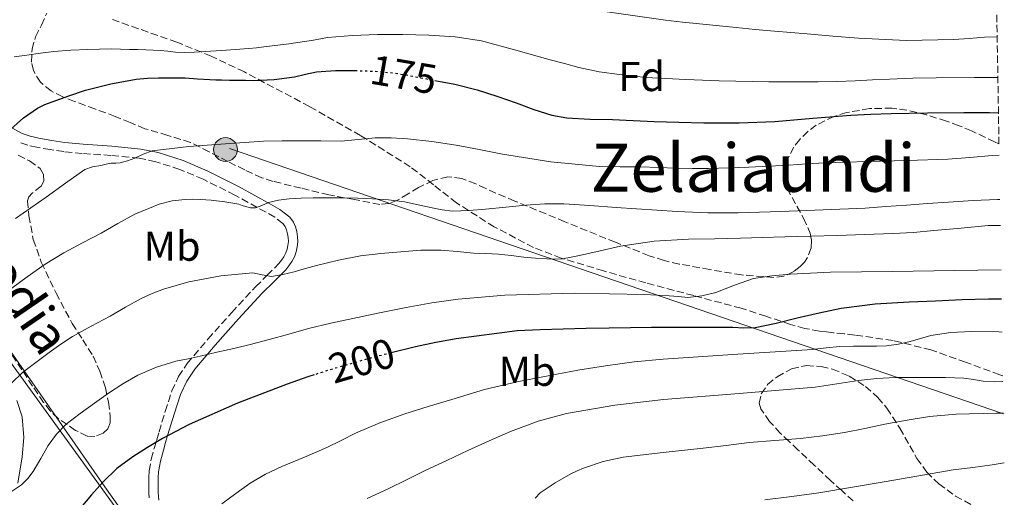
# Model space of a CAD drawing. Units: metres. Extents: x 610114 to 613545, y 4775591 to 4777959.
# Drawn here: x 613295 to 613530, y 4776281 to 4776395 of the extents above; entities that cross this region are included whole.
import ezdxf
from ezdxf.enums import TextEntityAlignment as Align

# ---------------------------------------------------------------- set-up
doc = ezdxf.new("R2010")
doc.units = ezdxf.units.M
doc.header["$MEASUREMENT"] = 0
doc.linetypes.add('DGN Style 3', pattern=[2.435890702152634, 1.739921930109024, -0.6959687720436097])
doc.linetypes.add('DGN Style 5', pattern=[1.217945351076317, 0.5219765790327072, -0.6959687720436097])
for name, color, linetype, lineweight in [('Camino', 7, 'DGN Style 3', 0), ('Cota de curva de nivel directora', 7, 'Continuous', 0), ('Curva de nivel directora', 30, 'Continuous', 30), ('Curva de nivel directora no vista', 30, 'DGN Style 5', 30), ('Curva de nivel intermedia', 30, 'Continuous', 0), ('Etiqueta de uso rústico', 92, 'Continuous', 0), ('Etiqueta de zona arbolada', 92, 'Continuous', 0), ('Línea telefónica', 7, 'Continuous', 0), ('Margen derecho', 7, 'Continuous', 0), ('Poste tendido eléctrico', 7, 'Continuous', 0), ('Senda', 7, 'DGN Style 3', 0), ('Texto de Canal-acequia (área)', 4, 'Continuous', 0), ('Texto de Área (paraje) menor', 7, 'Continuous', 0), ('Transformador', 7, 'Continuous', 0), ('Tubería', 7, 'Continuous', 0), ('Zona arbolada', 92, 'DGN Style 3', 0)]:
    doc.layers.add(name, color=color, linetype=linetype, lineweight=lineweight)
doc.styles.add('Style-Arial', font='arial.ttf')

# ---------------------------------------------------------------- blocks, each defined once
blk = doc.blocks.new('5PELE')
at = {"layer": 'Transformador', "linetype": 'Continuous', "lineweight": 0}
h = blk.add_hatch(color=9, dxfattribs=at)
edge = h.paths.add_edge_path()
edge.add_arc((-2.000000476837158e-05, 0), 0.2850000000000001, 0, 360)
at = {"layer": 'Transformador', "color": 252, "linetype": 'Continuous', "lineweight": 0}
blk.add_circle((-2.000000476837158e-05, 0), 0.2850000000000001, dxfattribs=at)

msp = doc.modelspace()

# ---------------------------------------------------------------- linework, layer by layer
at = {"layer": 'Camino', "color": 7, "linetype": 'DGN Style 3', "lineweight": 0}
msp.add_polyline3d([(613325.5699999991, 4776280.480000001, 202.5200000000041), (613325.4899999986, 4776281.619999999, 202.2899999999936), (613325.4899999986, 4776282.710000004, 202.0700000000069), (613325.4899999986, 4776283.790000002, 201.8300000000019), (613325.5199999998, 4776285.350000001, 201.5000000000001), (613325.6099999994, 4776286.900000001, 201.1999999999972), (613326.0799999987, 4776289.730000001, 200.679999999993), (613326.8200000008, 4776292.5, 200.1999999999972), (613327.3799999995, 4776294.369999999, 199.8500000000059), (613327.9400000006, 4776296.24, 199.4299999999931), (613329.4200000003, 4776301.140000002, 198.3099999999978), (613331.0100000016, 4776306.03, 197.1199999999955), (613332.600000001, 4776309.460000001, 196.1999999999971), (613334.6999999997, 4776312.600000001, 195.3500000000059), (613339.6499999984, 4776318.450000001, 194.0099999999948), (613345.329999998, 4776324.800000001, 192.5899999999965), (613351.03, 4776330.95, 190.9400000000024), (613353.8099999983, 4776333.720000002, 189.9600000000065), (613356.6000000001, 4776336.510000001, 189.1900000000024), (613357.2399999971, 4776337.310000001, 189.0299999999989), (613357.8099999992, 4776338.160000001, 188.8399999999966), (613358.2899999976, 4776339.060000001, 188.6199999999953), (613358.6200000006, 4776339.949999999, 188.3899999999994), (613358.7999999995, 4776340.87, 188.1499999999942), (613358.8900000011, 4776341.810000001, 187.8899999999993), (613358.870000001, 4776342.74, 187.6199999999954), (613358.719999999, 4776343.67, 187.3500000000059), (613358.4499999986, 4776344.560000002, 187.0899999999966), (613358.129999999, 4776345.350000001, 186.8500000000058), (613357.6000000014, 4776346.08, 186.6199999999954), (613355.6299999978, 4776347.600000001, 186.0800000000017), (613353.5399999978, 4776348.790000001, 185.5599999999976), (613346.1099999981, 4776352.900000001, 184.2700000000042), (613338.5300000008, 4776356.690000001, 183.1000000000059), (613332.9099999993, 4776359.060000001, 182.070000000007), (613327.1299999993, 4776360.900000001, 181.070000000007), (613323.1999999997, 4776361.710000001, 180.1900000000024), (613316.4299999994, 4776362.41, 179.5), (613309.5599999984, 4776362.850000001, 178.9299999999931), (613305.1399999994, 4776363.300000002, 178.2700000000041), (613301.9200000009, 4776363.78, 177.6699999999984), (613298.7100000011, 4776364.340000002, 177.0099999999948), (613296.5000000005, 4776364.84, 176.5099999999947), (613294.3099999977, 4776365.57, 176)], dxfattribs=at)
at = {"layer": 'Curva de nivel directora', "color": 30, "linetype": 'Continuous', "lineweight": 30, "flags": 128}
for points, elevation in [([(613292.4500000003, 4776368.690000001), (613295.479999999, 4776371.42), (613298.8399999985, 4776373.730000001), (613300.5799999997, 4776374.550000002), (613302.3700000001, 4776375.230000001), (613306.3499999987, 4776376.670000001), (613310.3699999999, 4776377.990000002), (613316.3800000001, 4776379.560000001), (613322.48, 4776380.609999999), (613325.1399999999, 4776380.859999999), (613327.7999999997, 4776380.960000002), (613330.9800000006, 4776381), (613334.1599999989, 4776380.930000001), (613337.1399999983, 4776380.760000001), (613340.1200000001, 4776380.590000001), (613341.4999999992, 4776380.52), (613342.8800000005, 4776380.470000001), (613344.7600000004, 4776380.439999999), (613346.629999999, 4776380.420000001), (613348.5999999981, 4776380.390000002), (613350.5599999984, 4776380.350000001), (613355.449999999, 4776380.590000001), (613360.3199999994, 4776381.190000001), (613362.9799999993, 4776381.810000001), (613365.6399999991, 4776382.400000001), (613370.1399999985, 4776382.699999999), (613374.6400000001, 4776382.710000002), (613374.8199999991, 4776382.699999999)], 175), ([(613393.9099999998, 4776380.340000001), (613398.6999999997, 4776379.42), (613404.0799999997, 4776378.11), (613408.7600000004, 4776376.59), (613413.4000000005, 4776374.990000002), (613417.6399999984, 4776373.410000003), (613421.9700000002, 4776372.000000001), (613425.5599999998, 4776371.380000002), (613431.0000000002, 4776371.100000001), (613436.4499999997, 4776370.990000002), (613441.4400000008, 4776370.760000001), (613446.4199999986, 4776370.550000001), (613452.3499999985, 4776370.340000001), (613458.2800000008, 4776370.190000001), (613466.7999999989, 4776370.2), (613475.3300000007, 4776370.510000001), (613484.400000001, 4776371.300000002), (613493.4600000002, 4776372.07), (613498.3099999983, 4776372.28), (613503.1599999988, 4776372.420000002), (613511.8400000001, 4776372.550000001), (613520.5199999993, 4776372.630000002), (613526.6799999995, 4776372.630000002), (613528.8299999996, 4776372.62)], 175), ([(613529.5699999996, 4776328.010000001), (613526.4800000006, 4776327.980000001), (613520.1300000004, 4776327.810000001), (613513.8000000003, 4776327.560000001), (613507.4799999993, 4776327.250000001), (613499.2899999997, 4776326.800000002), (613491.1699999992, 4776325.76), (613485.9199999986, 4776324.630000001), (613480.6900000006, 4776323.439999999), (613475.6700000004, 4776322.15), (613470.5799999987, 4776321.11), (613467.9099999998, 4776321.060000001), (613465.239999999, 4776321.190000001), (613459.4000000005, 4776321.2), (613453.5699999989, 4776321.220000003), (613449.6799999997, 4776321.230000001), (613445.7799999993, 4776321.220000003), (613440.739999999, 4776321.150000001), (613435.6999999987, 4776321.060000001), (613430.1699999988, 4776320.95), (613424.639999999, 4776320.830000001), (613419.1499999993, 4776320.67), (613413.6699999988, 4776320.390000001), (613399.0599999996, 4776318.470000001), (613394.1899999991, 4776317.61), (613389.35, 4776316.609999999), (613383.5199999984, 4776315.150000001)], 200), ([(613365.0699999991, 4776309.890000002), (613363.5699999994, 4776309.410000003), (613358.5800000004, 4776307.670000001), (613346.7400000007, 4776303.12), (613335.1199999999, 4776298.000000001), (613331.9299999981, 4776296.369999999), (613328.7899999999, 4776294.630000001), (613325.169999999, 4776292.529999999), (613321.6399999995, 4776290.29), (613317.8699999988, 4776287.460000002), (613314.4699999992, 4776284.190000001), (613311.8099999992, 4776281.199999999), (613309.25, 4776278.130000001), (613307.2999999986, 4776275.720000001), (613305.4399999991, 4776273.340000001), (613305.400000001, 4776273.28), (613303.8299999996, 4776271.17), (613302.2800000008, 4776269.04), (613298.6799999998, 4776264.25), (613295.0099999997, 4776259.510000002), (613293.0699999996, 4776257.41)], 200)]:
    msp.add_lwpolyline(points, dxfattribs=dict(at, elevation=elevation))
at = {"layer": 'Curva de nivel directora no vista', "color": 30, "linetype": 'DGN Style 5', "lineweight": 30, "flags": 128}
for points, elevation in [([(613374.8199999991, 4776382.699999999), (613379.4599999993, 4776382.570000002), (613384.2600000004, 4776382.130000001), (613388.7699999987, 4776381.350000001), (613393.2500000002, 4776380.470000001), (613393.9099999998, 4776380.340000001)], 175), ([(613383.5199999984, 4776315.150000001), (613378.9299999995, 4776314.000000001), (613368.6099999996, 4776311.03), (613365.0699999991, 4776309.890000002)], 200)]:
    msp.add_lwpolyline(points, dxfattribs=dict(at, elevation=elevation))
at = {"layer": 'Curva de nivel intermedia', "color": 30, "linetype": 'Continuous', "lineweight": 0, "flags": 128}
for points, elevation in [([(613431.8300000017, 4776397.199999998), (613449.1100000021, 4776394.74)], 165), ([(613449.1100000021, 4776394.74), (613453.2000000001, 4776394.289999999), (613457.2999999993, 4776393.859999999), (613466.0200000011, 4776392.980000001), (613470.620000001, 4776392.569999999), (613475.2200000011, 4776392.16), (613479.1500000006, 4776391.82), (613483.0800000001, 4776391.470000001), (613489.190000001, 4776390.940000001), (613495.2999999997, 4776390.42), (613506.7100000003, 4776389.869999999), (613518.1299999999, 4776390.109999998), (613521.8, 4776390.380000001), (613525.4600000012, 4776390.66), (613528.5300000003, 4776390.800000002)], 165), ([(613293.2500000005, 4776385.970000002), (613296.3100000005, 4776386.420000001), (613299.5400000003, 4776386.890000001), (613302.7900000003, 4776387.300000001), (613306.8300000015, 4776387.58), (613310.8800000016, 4776387.71), (613313.6800000002, 4776387.829999999), (613316.4699999996, 4776387.869999999), (613318.6800000002, 4776387.829999999), (613320.900000002, 4776387.779999999), (613322.850000001, 4776387.739999999), (613324.8, 4776387.699999999), (613326.5300000003, 4776387.619999998), (613328.24, 4776387.489999999), (613330.0500000005, 4776387.310000001), (613331.860000001, 4776387.140000001), (613334.1000000007, 4776387.06), (613336.3400000003, 4776387.109999998), (613342.9000000006, 4776387.489999999), (613349.4600000009, 4776387.999999999), (613351.2500000013, 4776388.170000001), (613353.0400000017, 4776388.350000001), (613359.0000000006, 4776389.119999998), (613364.9300000005, 4776389.99), (613366.5900000012, 4776390.300000001), (613368.240000001, 4776390.59), (613374.2100000011, 4776391.119999999), (613380.1800000012, 4776391.3), (613386.3200000012, 4776391.310000001), (613392.4700000002, 4776391.140000002), (613398.8300000015, 4776390.800000002), (613405.1100000001, 4776389.789999999), (613413.3600000002, 4776387.58), (613421.5700000002, 4776385.31), (613424.99, 4776384.359999999), (613428.4200000009, 4776383.41), (613433.24, 4776382.429999999), (613438.1200000015, 4776381.779999998), (613442.0700000012, 4776381.289999999), (613446.0400000007, 4776380.929999999), (613454.0300000015, 4776380.529999998), (613462.0200000001, 4776380.27), (613473.850000001, 4776380.019999999), (613485.6799999995, 4776379.970000001), (613490.1200000008, 4776380.059999999), (613494.550000001, 4776380.229999999), (613498.6700000004, 4776380.449999998), (613502.7899999998, 4776380.67), (613508.3600000021, 4776380.890000001), (613513.9400000012, 4776380.989999999), (613523.0800000008, 4776381.009999999), (613528.6900000012, 4776381.019999998)], 170.0000000000003), ([(613293.6200000015, 4776347.279999998), (613297.2699999994, 4776349.859999999), (613300.9200000018, 4776352.430000001), (613305.5500000007, 4776355.720000001), (613310.2000000001, 4776358.99), (613312.0400000017, 4776359.679999999), (613314.0399999999, 4776360.019999999), (613315.2600000004, 4776360.28), (613316.4800000008, 4776360.51), (613317.5600000004, 4776360.56), (613318.6399999999, 4776360.630000001), (613320.4000000014, 4776361.109999999), (613322.1200000001, 4776361.710000001), (613324.1600000008, 4776362.71), (613326.2599999997, 4776363.489999999), (613335.0300000005, 4776364.509999999), (613343.8300000004, 4776365.15), (613348.3900000004, 4776365.499999999), (613352.9600000011, 4776365.779999998), (613357.3800000001, 4776365.880000002), (613361.8000000013, 4776365.91), (613366.6600000006, 4776365.859999999), (613371.5199999999, 4776365.83), (613375.5800000012, 4776366.17), (613379.6400000004, 4776366.579999999), (613383.5300000017, 4776366.61), (613387.4299999999, 4776366.390000001), (613393.2400000015, 4776365.73), (613399.0300000005, 4776364.869999999), (613404.5600000003, 4776363.800000001), (613410.1000000013, 4776362.720000001), (613421.7000000019, 4776360.869999998), (613433.3600000006, 4776359.730000001), (613438.2900000014, 4776359.679999999), (613443.22, 4776359.67), (613447.4600000002, 4776359.489999998), (613451.7000000003, 4776359.33), (613455.5800000007, 4776359.24), (613459.4600000009, 4776359.25), (613469.0699999998, 4776359.59), (613478.6800000012, 4776360.079999999), (613482.9800000016, 4776360.369999999), (613487.2799999999, 4776360.609999998), (613492.3600000005, 4776360.77), (613497.440000001, 4776360.929999998), (613507.0700000002, 4776361.220000001), (613516.6900000004, 4776361.519999999), (613522.0000000012, 4776361.919999998), (613527.3000000007, 4776362.350000001), (613529.0000000017, 4776362.42)], 180.0000000000002), ([(613529.1700000018, 4776351.889999999), (613528.6100000006, 4776351.869999999), (613522.740000001, 4776351.609999999), (613516.8700000015, 4776351.25), (613511.8400000001, 4776350.890000001), (613506.820000002, 4776350.529999998), (613501.86, 4776350.159999999), (613496.9000000001, 4776349.810000001), (613486.8399999996, 4776349.350000001), (613476.77, 4776349.01), (613471.6700000016, 4776348.809999999), (613466.5599999998, 4776348.63), (613459.2500000007, 4776348.63), (613451.9400000017, 4776348.970000001), (613437.3200000013, 4776349.949999999), (613431.0499999995, 4776350.409999999), (613424.790000001, 4776350.82), (613420.2600000004, 4776350.789999999), (613415.7300000017, 4776350.499999999), (613410.9100000005, 4776350.039999999), (613406.1000000003, 4776349.569999999), (613402.1399999997, 4776349.210000002), (613398.1800000012, 4776349.09), (613395.7200000002, 4776349.399999999), (613393.2700000005, 4776349.890000001), (613389.9900000015, 4776350.600000001), (613386.6900000002, 4776351.27), (613382.85, 4776351.76), (613379.000000001, 4776352.03), (613375.5200000008, 4776352.180000001), (613372.0499999997, 4776352.26), (613368.440000002, 4776352.279999998), (613364.8400000011, 4776352.26), (613361.9500000011, 4776352.17), (613359.060000001, 4776351.999999999), (613356.5599999998, 4776351.659999999), (613354.1000000011, 4776351.119999998), (613352.5499999999, 4776350.449999999), (613351.0099999999, 4776349.84), (613349.8000000007, 4776349.869999998), (613348.6000000003, 4776350.15), (613347.8000000002, 4776350.449999999), (613347, 4776350.720000001), (613343.7200000009, 4776351.300000002), (613340.4199999997, 4776351.699999999), (613339.1700000003, 4776351.8), (613337.9200000007, 4776351.869999999), (613336.0400000009, 4776351.939999999), (613334.1500000021, 4776351.889999999), (613331.0400000007, 4776351.5), (613327.9699999996, 4776350.77), (613322.1300000013, 4776348.349999999), (613318.0900000001, 4776346.08), (613314.0700000012, 4776343.810000001), (613309.6100000021, 4776341.48), (613305.1700000007, 4776339.109999998), (613300.6800000003, 4776336.380000002), (613296.3700000008, 4776333.359999999), (613292.7200000008, 4776330.599999999)], 185.0000000000002), ([(613529.2800000012, 4776345.640000001), (613526.3600000021, 4776345.590000001), (613519.870000001, 4776345.009999999), (613513.3800000001, 4776344.399999999), (613508.4800000006, 4776343.99), (613503.5699999998, 4776343.680000001), (613496.8900000012, 4776343.46), (613490.2100000002, 4776343.269999998), (613483.9400000006, 4776343.09), (613477.6700000009, 4776342.91), (613472.3900000014, 4776342.74), (613467.1100000018, 4776342.56), (613460.8600000001, 4776342.439999999), (613454.6100000005, 4776342.340000001), (613446.47, 4776341.84), (613438.3899999998, 4776340.659999999), (613433.4800000014, 4776339.59), (613428.5999999996, 4776338.480000001), (613426.55, 4776338.050000001), (613424.4800000002, 4776337.67), (613422.6600000008, 4776337.550000001), (613420.8400000014, 4776337.630000001), (613418.0400000007, 4776337.820000002), (613415.24, 4776338.069999999), (613412.2000000002, 4776338.449999999), (613409.1600000004, 4776338.8), (613406.1699999997, 4776338.930000001), (613403.1900000002, 4776339.01), (613399.2899999998, 4776339.42), (613395.4000000006, 4776339.759999999), (613390.6200000017, 4776339.689999999), (613385.8400000007, 4776339.359999998), (613380.9900000005, 4776338.949999999), (613376.1600000003, 4776338.34), (613370.8600000005, 4776337.309999999), (613365.6000000011, 4776336.050000001), (613362.9600000014, 4776335.319999999), (613360.3100000004, 4776334.56), (613357.5700000002, 4776333.909999999), (613354.8200000008, 4776333.429999999), (613352.6000000013, 4776333.810000001), (613350.3700000006, 4776334.289999999), (613342.7400000019, 4776333.560000001), (613335.0900000009, 4776332.11), (613332.030000001, 4776331.31), (613329.0300000013, 4776330.369999999), (613326.3100000012, 4776329.37), (613323.6800000003, 4776328.16), (613319.9400000009, 4776326.06), (613316.2100000003, 4776323.949999999), (613311.7000000019, 4776321.539999997), (613307.2200000006, 4776319.07), (613304.4000000019, 4776317.21), (613301.6700000004, 4776315.220000001), (613298.4200000005, 4776312.880000001), (613295.2700000012, 4776310.42), (613292.6000000001, 4776307.869999999)], 190), ([(613292.6100000013, 4776281.999999999), (613295.060000001, 4776283.59), (613296.570000002, 4776285.079999999), (613297.8500000006, 4776286.74), (613299.6100000018, 4776289.869999999), (613301.4, 4776292.980000001), (613303.3899999993, 4776295.699999999), (613305.7300000018, 4776298.079999999), (613309.0900000012, 4776300.649999999), (613312.4999999999, 4776303.140000001), (613314.1500000019, 4776304.32), (613315.8100000003, 4776305.489999999), (613319.2600000014, 4776307.74), (613322.850000001, 4776309.779999998), (613327.3100000003, 4776311.759999999), (613331.9700000006, 4776313.140000001), (613334.8800000009, 4776313.759999999), (613337.780000002, 4776314.390000001), (613341.7899999997, 4776315.289999999), (613345.7999999997, 4776316.210000001), (613350.070000001, 4776317.26), (613354.3200000002, 4776318.350000001), (613359.0200000008, 4776319.66), (613363.7200000014, 4776320.95), (613369.020000001, 4776322.220000001), (613374.3400000007, 4776323.410000001), (613380.6900000009, 4776324.75), (613387.0600000012, 4776326.029999998), (613393.2600000014, 4776327.159999999), (613399.510000001, 4776328), (613410.6600000003, 4776328.920000001), (613427.4000000017, 4776329.42), (613444.1299999999, 4776329.119999999), (613447.0800000002, 4776328.989999999), (613450.0199999994, 4776328.82), (613452.2700000004, 4776328.619999998), (613454.5200000011, 4776328.429999999), (613457.8600000005, 4776328.769999999), (613461.1700000007, 4776329.619999998), (613465.6700000003, 4776331.369999998), (613470.2000000009, 4776332.930000001), (613474.610000001, 4776333.619999999), (613479.0600000012, 4776333.999999999), (613483.8400000001, 4776334.260000001), (613488.6100000021, 4776334.430000001), (613503.4400000003, 4776334.640000001), (613518.2800000019, 4776334.83), (613529.4600000001, 4776335.039999999)], 195.0000000000003), ([(613342.9800000011, 4776279.060000001), (613346.3300000017, 4776281.529999998), (613349.7200000002, 4776283.949999998), (613353.4300000005, 4776286.11), (613357.3300000011, 4776287.920000001), (613362.7300000011, 4776290.199999998), (613368.1200000001, 4776292.5), (613371.5100000009, 4776294.21), (613374.9199999997, 4776295.909999999), (613380.7600000001, 4776298.390000001), (613386.7400000015, 4776300.529999999), (613392.3700000019, 4776302.289999999), (613398, 4776304.019999999), (613401.9200000007, 4776305.21), (613405.8400000011, 4776306.37), (613413.6200000017, 4776308.23), (613421.4800000007, 4776309.749999999), (613428.1399999993, 4776310.980000001), (613434.8200000002, 4776312.080000001), (613441.6700000011, 4776312.98), (613448.550000001, 4776313.67), (613466.4400000013, 4776314.83), (613484.3200000006, 4776315.939999999), (613487.5999999995, 4776316.350000001), (613490.8800000009, 4776316.67), (613494.1200000017, 4776316.720000001), (613497.3499999995, 4776316.740000002), (613499.6800000007, 4776316.77), (613502.020000001, 4776316.83), (613504.890000001, 4776317.21), (613507.7300000018, 4776317.859999998), (613510.1900000006, 4776318.599999999), (613512.6600000004, 4776319.3), (613517.4500000004, 4776320.02), (613522.2600000005, 4776320.269999998), (613528.9200000013, 4776320.149999999), (613529.7000000014, 4776320.140000001)], 205.0000000000003), ([(613377.7100000014, 4776280.320000002), (613382.7600000006, 4776282.609999999), (613387.2800000003, 4776284.859999998), (613391.8100000009, 4776287.09), (613396.810000001, 4776289.430000001), (613401.8300000011, 4776291.749999999), (613406.9400000008, 4776294.060000001), (613412.0800000017, 4776296.32), (613418.6500000008, 4776298.819999999), (613425.4400000013, 4776300.640000001), (613437.0000000017, 4776302.609999998), (613448.6300000015, 4776303.970000002), (613466.8000000013, 4776305.390000001), (613484.9500000009, 4776306.929999999), (613490.140000001, 4776307.749999999), (613495.3300000011, 4776308.560000001), (613499.740000001, 4776308.989999999), (613504.1599999999, 4776309.220000001), (613507.9300000007, 4776309.28), (613511.7000000015, 4776309.28), (613516.1200000005, 4776309.230000001), (613520.5500000005, 4776309.09), (613522.8700000007, 4776308.769999998), (613525.1900000008, 4776308.390000001), (613527.9700000014, 4776308.199999998), (613529.9000000004, 4776308.27)], 210), ([(613417.9600000002, 4776280.369999998), (613419.1700000018, 4776281.619999999), (613422.7300000001, 4776284.029999999), (613426.4800000007, 4776286.180000001), (613427.9900000017, 4776286.92), (613429.5400000007, 4776287.569999999), (613434.2300000001, 4776289.179999999), (613439.0300000013, 4776290.210000002), (613448.6000000001, 4776291.289999999), (613458.1800000002, 4776292.369999998), (613463.6699999997, 4776293.019999999), (613469.1600000015, 4776293.67), (613475.3200000017, 4776294.199999999), (613481.4900000008, 4776294.689999999), (613486.7500000001, 4776295.289999997), (613491.9699999993, 4776296.099999999), (613496.8200000019, 4776297.060000001), (613501.6699999999, 4776298.050000001), (613506.9699999996, 4776299.080000001), (613512.3200000006, 4776299.939999999), (613518.7400000001, 4776300.5), (613528.3500000014, 4776300.71), (613530.03, 4776300.690000001)], 215), ([(613472.900000001, 4776279.99), (613479.3899999997, 4776280.789999999), (613485.8800000007, 4776281.619999999), (613501.9400000004, 4776284.38), (613518.0000000002, 4776287.189999999), (613522.6699999995, 4776287.739999999), (613527.3299999998, 4776288.32), (613530.2300000011, 4776288.800000001)], 220.0000000000006)]:
    msp.add_lwpolyline(points, dxfattribs=dict(at, elevation=elevation))
at = {"layer": 'Línea telefónica', "color": 7, "linetype": 'Continuous', "lineweight": 0, "extrusion": (0.8100604065753234, 0.5863464292694953, 5.081273815570307e-05), "elevation": 3297377.902807633, "flags": 128}
msp.add_lwpolyline([(3509610.325067045, -7.438799985368149), (3509609.654993141, -7.257299985127787), (3509393.409145295, 51.32210009048404), (3509345.90297722, 64.19120010710844)], dxfattribs=at)
at = {"layer": 'Línea telefónica', "color": 7, "linetype": 'Continuous', "lineweight": 0, "extrusion": (-0.1647971161292292, 0.05644212243955693, 0.9847112253498523), "elevation": 168688.3154081277, "flags": 128}
msp.add_lwpolyline([(-4717418.934180168, -952548.1700519265), (-4717418.934180168, -952349.3695443795)], dxfattribs=at)
at = {"layer": 'Margen derecho', "color": 7, "linetype": 'Continuous', "lineweight": 0}
for points in [[(613290.4099999998, 4776370.26, 174.2200000000013), (613295.2100000008, 4776367.62, 175.7200000000011), (613297.1000000017, 4776366.99, 176.1900000000023), (613299.1499999971, 4776366.529999999, 176.6399999999995), (613302.2800000008, 4776365.980000002, 177.2400000000052), (613305.4200000011, 4776365.510000001, 177.820000000007), (613309.7399999973, 4776365.07, 178.3699999999955), (613316.6099999984, 4776364.640000001, 178.9199999999983), (613323.5500000007, 4776363.920000001, 179.6300000000048), (613327.6999999991, 4776363.060000001, 180.2400000000052), (613333.6799999983, 4776361.150000001, 181.2799999999989), (613339.4699999974, 4776358.720000003, 182.3500000000058), (613347.1499999975, 4776354.870000001, 183.5899999999966), (613354.6299999986, 4776350.730000001, 185.1399999999994), (613356.8599999994, 4776349.460000002, 185.6300000000046), (613359.2199999974, 4776347.650000001, 186.2400000000052), (613360.0899999992, 4776346.439999999, 186.6399999999994), (613360.5599999985, 4776345.300000002, 187.0000000000001), (613360.8999999983, 4776344.16, 187.3500000000059), (613361.0899999985, 4776342.939999999, 187.7100000000064), (613361.1199999996, 4776341.730000001, 188.050000000003), (613361.0100000025, 4776340.540000001, 188.3800000000046), (613360.7699999987, 4776339.340000001, 188.6900000000023), (613360.3299999983, 4776338.140000001, 189.0000000000001), (613359.7199999981, 4776337.000000001, 189.2799999999989), (613359.0299999998, 4776335.99, 189.5200000000042), (613358.2600000007, 4776335.029999999, 189.7299999999961), (613355.390000001, 4776332.140000002, 190.4799999999958), (613352.6299999983, 4776329.400000001, 191.3899999999994), (613346.9699999987, 4776323.300000001, 193.1199999999953), (613341.3400000005, 4776316.990000002, 194.5099999999949), (613336.4799999989, 4776311.260000001, 195.8999999999942), (613334.55, 4776308.37, 196.6799999999932), (613333.0900000005, 4776305.220000001, 197.5700000000069), (613331.5500000004, 4776300.470000001, 198.7899999999936), (613330.0799999974, 4776295.600000001, 199.929999999993), (613329.510000002, 4776293.730000002, 200.2700000000042), (613328.9699999989, 4776291.890000001, 200.570000000007), (613328.2600000004, 4776289.26, 201.0299999999988), (613327.8299999988, 4776286.650000001, 201.5299999999989), (613327.7500000006, 4776285.27, 201.8000000000029), (613327.7199999993, 4776283.77, 202.1000000000058), (613327.7199999993, 4776282.710000004, 202.3200000000071), (613327.7199999993, 4776281.7, 202.5200000000041), (613327.7899999986, 4776280.740000002, 202.7400000000054), (613327.9200000004, 4776279.920000001, 202.9400000000023)], [(613294.1400000001, 4776283.990000002, 194.7799999999989), (613295.2100000008, 4776290.27, 193.9100000000035), (613295.5500000005, 4776294.91, 193.2500000000001), (613295.1700000007, 4776299.840000001, 192.2400000000053), (613293.8799999986, 4776303.779999999, 191.1699999999983)]]:
    msp.add_polyline3d(points, dxfattribs=at)
at = {"layer": 'Senda', "color": 7, "linetype": 'DGN Style 3', "lineweight": 0}
msp.add_polyline3d([(613529.879999998, 4776309.630000001, 209.4299999999931), (613529.1400000004, 4776309.91, 209.3000000000028), (613520.9699999986, 4776312.91, 208.2899999999937), (613512.6799999983, 4776315.86, 206.7100000000065), (613503.6099999979, 4776318.12, 204.4799999999959), (613494.4499999981, 4776319.41, 203.5099999999949), (613491.909999999, 4776319.689999999, 203.3500000000059), (613489.3599999986, 4776319.970000001, 202.9900000000052), (613487.6499999987, 4776320.17, 202.7400000000054), (613485.9699999979, 4776320.370000001, 202.5099999999949), (613482.519999999, 4776321.01, 201.7100000000064), (613479.0799999969, 4776321.939999999, 200.6399999999995), (613473.1799999982, 4776323.9, 199.0500000000029), (613467.2500000005, 4776325.830000001, 197.6900000000023), (613455.889999999, 4776328.869999999, 194.8899999999994), (613444.4400000004, 4776331.890000001, 193.8999999999943), (613434.2899999982, 4776334.75, 192.3500000000058), (613424.2099999997, 4776337.840000001, 189.929999999993), (613417.5899999992, 4776340.390000002, 188.9900000000052), (613408.159999999, 4776345.290000001, 187.0200000000042), (613399.1600000003, 4776351.030000002, 184.3899999999993), (613393.6200000013, 4776355.380000001, 183.2499999999999), (613388.0500000013, 4776359.699999999, 182.179999999993), (613376.149999999, 4776367.170000001, 179.7200000000013), (613363.9600000004, 4776374.109999999, 177.4100000000035), (613348.35, 4776382.37, 173.6999999999971), (613340.3999999972, 4776386.15, 170.8800000000048), (613332.2099999997, 4776389.51, 168.9100000000035), (613316.2600000018, 4776395.080000003, 166.1499999999943)], dxfattribs=at)
at = {"layer": 'Tubería', "color": 7, "linetype": 'Continuous', "lineweight": 0}
msp.add_polyline3d([(613379.2199999985, 4776191.060000001, 230.8099999999977), (613354.9854576541, 4776226.413249294, 220.1315000000032), (613349.4899999981, 4776234.430000001, 217.7100000000064), (613314.9999999994, 4776283.060000001, 200.2700000000041), (613276.2800000015, 4776338.59, 179.1900000000023), (613249.37, 4776374.48, 168.8600000000006)], dxfattribs=at)
at = {"layer": 'Zona arbolada', "color": 92, "linetype": 'DGN Style 3', "lineweight": 0}
for points in [[(613528.3600000005, 4776400.92, 171.9400000000023), (613528.9500000002, 4776365.140000001, 184.25), (613527.9100000003, 4776365.65, 184.0899999999965), (613522.4000000004, 4776368.289999999, 183.2400000000052), (613519.4199999999, 4776369.51, 182.7700000000041), (613516.3600000005, 4776370.630000001, 182.3099999999977), (613511.6600000003, 4776372.08, 182), (613506.9000000004, 4776373.220000001, 182.0099999999948), (613503.3600000005, 4776373.720000001, 181.9900000000052), (613497.9500000002, 4776373.600000001, 182.0399999999936), (613492.5599999996, 4776372.66, 182.2100000000064), (613489.4699999997, 4776371.74, 182.4499999999971), (613485.2300000006, 4776369.640000001, 183.0500000000029), (613483.2400000002, 4776368.130000001, 183.429999999993), (613481.2800000003, 4776366.24, 183.8300000000017), (613479.8399999999, 4776364.41, 184.2100000000064), (613478.4400000004, 4776361.609999999, 184.929999999993), (613477.6799999997, 4776358.850000001, 185.8600000000006), (613477.6600000003, 4776356.529999999, 186.8399999999965), (613478.2400000002, 4776354.49, 187.8099999999977), (613482.2000000002, 4776347.380000001, 191.6699999999983), (613483.7999999998, 4776343.83, 193.6000000000058), (613484.1200000001, 4776342.050000001, 194.5099999999948), (613483.9900000002, 4776340.27, 195.3500000000058), (613483.1399999997, 4776338, 196.3899999999994), (613482.3899999997, 4776336.890000001, 196.7799999999988), (613481.3499999996, 4776335.789999999, 196.9700000000012), (613479.8300000001, 4776334.609999999, 196.9799999999959), (613477.5, 4776333.5, 196.8399999999965), (613475.0599999996, 4776333.189999999, 196.6000000000058), (613467.3600000005, 4776333.810000001, 195.8399999999965), (613459.7300000006, 4776335.07, 194.9199999999983), (613452.4299999997, 4776336.41, 193.2899999999936), (613448.8099999996, 4776337.24, 192.3600000000006), (613445.2400000002, 4776338.4, 191.6399999999994), (613437.1399999997, 4776341.619999999, 190.6900000000023), (613425.0499999998, 4776346.52, 189.8899999999994), (613413.1100000005, 4776351.460000001, 188.8099999999977), (613410.8200000003, 4776352.42, 188.3399999999965), (613408.5300000003, 4776353.380000001, 187.8899999999994), (613406.1299999999, 4776354.470000001, 187.7299999999959), (613403.7199999997, 4776355.59, 187.8500000000058), (613400.4000000004, 4776356.850000001, 188.25), (613397.0300000003, 4776357.300000001, 188.7700000000041), (613393.5, 4776356.380000001, 189.4400000000023), (613390.0499999998, 4776354.720000001, 190.179999999993), (613387.5700000003, 4776353.199999999, 190.929999999993), (613385.0300000003, 4776351.710000001, 191.6699999999983), (613382.9400000004, 4776350.869999999, 192.1199999999953), (613380.7999999998, 4776350.689999999, 192.4700000000012), (613374.6900000004, 4776351.83, 193.2599999999948), (613368.5800000001, 4776352.980000001, 194.0500000000029), (613361.9199999999, 4776354.58, 191.5899999999965), (613355.2699999996, 4776356.180000001, 189.1300000000047), (613352.5199999996, 4776357.060000001, 188.320000000007), (613348.4500000002, 4776358.939999999, 187.6300000000047), (613344.3899999997, 4776360.960000001, 187), (613339.9299999997, 4776363.279999999, 186.070000000007), (613335.4600000001, 4776365.51, 185.1399999999994), (613330.0199999996, 4776367.199999999, 184.179999999993), (613324.5599999996, 4776368.800000001, 183.1699999999983), (613321.0199999996, 4776370.26, 182.1699999999983), (613317.4600000001, 4776371.710000001, 181.0800000000017), (613312.5999999996, 4776373.52, 179.7799999999988), (613307.7300000006, 4776375.300000001, 178.5500000000029), (613304.9000000004, 4776376.449999999, 177.9499999999971), (613302.0999999996, 4776377.83, 177.3699999999953), (613299.5300000003, 4776379.9, 176.570000000007), (613297.8600000005, 4776382.710000001, 175.6999999999971), (613297.3899999997, 4776384.710000001, 175.0800000000017), (613297.54, 4776387.800000001, 174.0299999999988), (613298.3700000001, 4776390.800000001, 173.1300000000047), (613299.79, 4776393.58, 172.6399999999994), (613301.0800000001, 4776396.430000001, 172.2100000000064)], [(613528.9500000002, 4776365.140000001, 184.25), (613527.9100000003, 4776365.65, 184.0899999999965), (613522.4000000004, 4776368.289999999, 183.2400000000052), (613519.4199999999, 4776369.51, 182.7700000000041), (613516.3600000005, 4776370.630000001, 182.3099999999977), (613511.6600000003, 4776372.08, 182), (613506.9000000004, 4776373.220000001, 182.0099999999948), (613503.3600000005, 4776373.720000001, 181.9900000000052), (613497.9500000002, 4776373.600000001, 182.0399999999936), (613492.5599999996, 4776372.66, 182.2100000000064), (613489.4699999997, 4776371.74, 182.4499999999971), (613485.2300000006, 4776369.640000001, 183.0500000000029), (613483.2400000002, 4776368.130000001, 183.429999999993), (613481.2800000003, 4776366.24, 183.8300000000017), (613479.8399999999, 4776364.41, 184.2100000000064), (613478.4400000004, 4776361.609999999, 184.929999999993), (613477.6799999997, 4776358.850000001, 185.8600000000006), (613477.6600000003, 4776356.529999999, 186.8399999999965), (613478.2400000002, 4776354.49, 187.8099999999977), (613482.2000000002, 4776347.380000001, 191.6699999999983), (613483.7999999998, 4776343.83, 193.6000000000058), (613484.1200000001, 4776342.050000001, 194.5099999999948), (613483.9900000002, 4776340.27, 195.3500000000058), (613483.1399999997, 4776338, 196.3899999999994), (613482.3899999997, 4776336.890000001, 196.7799999999988), (613481.3499999996, 4776335.789999999, 196.9700000000012), (613479.8300000001, 4776334.609999999, 196.9799999999959), (613477.5, 4776333.5, 196.8399999999965), (613475.0599999996, 4776333.189999999, 196.6000000000058), (613467.3600000005, 4776333.810000001, 195.8399999999965), (613459.7300000006, 4776335.07, 194.9199999999983), (613452.4299999997, 4776336.41, 193.2899999999936), (613448.8099999996, 4776337.24, 192.3600000000006), (613445.2400000002, 4776338.4, 191.6399999999994), (613437.1399999997, 4776341.619999999, 190.6900000000023), (613425.0499999998, 4776346.52, 189.8899999999994), (613413.1100000005, 4776351.460000001, 188.8099999999977), (613410.8200000003, 4776352.42, 188.3399999999965), (613408.5300000003, 4776353.380000001, 187.8899999999994), (613406.1299999999, 4776354.470000001, 187.7299999999959), (613403.7199999997, 4776355.59, 187.8500000000058), (613400.4000000004, 4776356.850000001, 188.25), (613397.0300000003, 4776357.300000001, 188.7700000000041), (613393.5, 4776356.380000001, 189.4400000000023), (613390.0499999998, 4776354.720000001, 190.179999999993), (613387.5700000003, 4776353.199999999, 190.929999999993), (613385.0300000003, 4776351.710000001, 191.6699999999983), (613382.9400000004, 4776350.869999999, 192.1199999999953), (613380.7999999998, 4776350.689999999, 192.4700000000012), (613374.6900000004, 4776351.83, 193.2599999999948), (613368.5800000001, 4776352.980000001, 194.0500000000029), (613361.9199999999, 4776354.58, 191.5899999999965), (613355.2699999996, 4776356.180000001, 189.1300000000047), (613352.5199999996, 4776357.060000001, 188.320000000007), (613348.4500000002, 4776358.939999999, 187.6300000000047), (613344.3899999997, 4776360.960000001, 187), (613339.9299999997, 4776363.279999999, 186.070000000007), (613335.4600000001, 4776365.51, 185.1399999999994), (613330.0199999996, 4776367.199999999, 184.179999999993), (613324.5599999996, 4776368.800000001, 183.1699999999983), (613321.0199999996, 4776370.26, 182.1699999999983), (613317.4600000001, 4776371.710000001, 181.0800000000017), (613312.5999999996, 4776373.52, 179.7799999999988), (613307.7300000006, 4776375.300000001, 178.5500000000029), (613304.9000000004, 4776376.449999999, 177.9499999999971), (613302.0999999996, 4776377.83, 177.3699999999953), (613299.5300000003, 4776379.9, 176.570000000007), (613297.8600000005, 4776382.710000001, 175.6999999999971), (613297.3899999997, 4776384.710000001, 175.0800000000017), (613297.54, 4776387.800000001, 174.0299999999988), (613298.3700000001, 4776390.800000001, 173.1300000000047), (613299.79, 4776393.58, 172.6399999999994), (613301.0800000001, 4776396.430000001, 172.2100000000064)], [(613294.2400000002, 4776362.480000001, 182.7599999999948), (613296.9400000004, 4776361.100000001, 183.3300000000017), (613299.4600000001, 4776359.279999999, 183.9400000000023), (613300.2999999998, 4776357.810000001, 184.3999999999942), (613300.4000000004, 4776356.24, 184.8999999999942), (613299.7000000002, 4776355.060000001, 185.2400000000052), (613297.6100000005, 4776353.380000001, 185.6300000000047), (613296.7599999999, 4776352.51, 185.8699999999953), (613296.4500000002, 4776351.550000001, 186.179999999993), (613296.7800000003, 4776347.939999999, 187.5), (613297.8499999996, 4776342.24, 189.6499999999942), (613299.7599999999, 4776336.82, 191.929999999993), (613303.29, 4776329.439999999, 195.4199999999983), (613307.1600000003, 4776322.180000001, 198.8999999999942), (613309.6799999997, 4776318.289999999, 200.6399999999994), (613312.1600000003, 4776314.350000001, 202.2100000000064), (613313.79, 4776310.74, 203.3699999999953), (613315.0899999999, 4776306.800000001, 203.8800000000047), (613315.8700000001, 4776303.33, 203.7799999999988), (613316.2800000003, 4776299.859999999, 203.6699999999983), (613316.25, 4776298.41, 203.6499999999942), (613315.6500000004, 4776296.980000001, 203.6399999999994), (613314.5700000003, 4776295.92, 203.6199999999953), (613312.5800000001, 4776295.100000001, 203.5500000000029), (613310.7400000002, 4776295.25, 203.429999999993), (613307.9299999997, 4776296.609999999, 202.6399999999994), (613303.79, 4776299.470000001, 200.4499999999971), (613301.9199999999, 4776301.26, 199.3899999999994), (613300.3099999996, 4776303.300000001, 198.6600000000035), (613297.6799999997, 4776307.199999999, 197.8399999999965), (613295.1100000005, 4776311.119999999, 197.0099999999948), (613291.0300000003, 4776317.100000001, 195.9799999999959)], [(613294.2400000002, 4776362.480000001, 182.7599999999948), (613296.9400000004, 4776361.100000001, 183.3300000000017), (613299.4600000001, 4776359.279999999, 183.9400000000023), (613300.2999999998, 4776357.810000001, 184.3999999999942), (613300.4000000004, 4776356.24, 184.8999999999942), (613299.7000000002, 4776355.060000001, 185.2400000000052), (613297.6100000005, 4776353.380000001, 185.6300000000047), (613296.7599999999, 4776352.51, 185.8699999999953), (613296.4500000002, 4776351.550000001, 186.179999999993), (613296.7800000003, 4776347.939999999, 187.5), (613297.8499999996, 4776342.24, 189.6499999999942), (613299.7599999999, 4776336.82, 191.929999999993), (613303.29, 4776329.439999999, 195.4199999999983), (613307.1600000003, 4776322.180000001, 198.8999999999942), (613309.6799999997, 4776318.289999999, 200.6399999999994), (613312.1600000003, 4776314.350000001, 202.2100000000064), (613313.79, 4776310.74, 203.3699999999953), (613315.0899999999, 4776306.800000001, 203.8800000000047), (613315.8700000001, 4776303.33, 203.7799999999988), (613316.2800000003, 4776299.859999999, 203.6699999999983), (613316.25, 4776298.41, 203.6499999999942), (613315.6500000004, 4776296.980000001, 203.6399999999994), (613314.5700000003, 4776295.92, 203.6199999999953), (613312.5800000001, 4776295.100000001, 203.5500000000029)], [(613312.5800000001, 4776295.100000001, 203.5500000000029), (613310.7400000002, 4776295.25, 203.429999999993), (613307.9299999997, 4776296.609999999, 202.6399999999994), (613303.79, 4776299.470000001, 200.4499999999971), (613301.9199999999, 4776301.26, 199.3899999999994), (613300.3099999996, 4776303.300000001, 198.6600000000035), (613297.6799999997, 4776307.199999999, 197.8399999999965), (613295.1100000005, 4776311.119999999, 197.0099999999948), (613291.0300000003, 4776317.100000001, 195.9799999999959)], [(613494.04, 4776279.710000001, 228.0099999999948), (613491.3200000003, 4776282.199999999, 227.0200000000041), (613488.6299999999, 4776284.58, 226.0200000000041), (613484.7400000002, 4776288.26, 224.429999999993), (613480.8499999996, 4776291.939999999, 222.820000000007), (613478.7300000006, 4776293.939999999, 222.0599999999977), (613476.5999999996, 4776295.949999999, 221.3000000000029), (613474.0599999996, 4776298.75, 220.1499999999942), (613471.9900000002, 4776301.76, 218.9499999999971), (613471.5800000001, 4776303.09, 218.5099999999948), (613472.04, 4776305.369999999, 217.9100000000035), (613473.5899999999, 4776307.539999999, 217.4499999999971), (613475.8600000005, 4776309.449999999, 217.1900000000023), (613479.3200000003, 4776311.359999999, 217.2700000000041), (613482.8499999996, 4776312.100000001, 217.6900000000023), (613486.4000000004, 4776311.869999999, 218.1699999999983), (613489.0899999999, 4776311.24, 218.570000000007), (613493.1100000005, 4776309.57, 219.2299999999959), (613497, 4776307.119999999, 220.0200000000041), (613499.9800000006, 4776304.470000001, 220.7899999999936), (613502.1399999997, 4776301.91, 221.4700000000012), (613505.2199999997, 4776297.119999999, 222.7200000000012), (613509.3200000003, 4776289.91, 224.7100000000064), (613511.6699999999, 4776286.630000001, 225.7899999999936), (613514.5499999998, 4776283.779999999, 226.9199999999983), (613518.5599999996, 4776280.869999999, 228.4799999999959), (613522.9800000006, 4776278.51, 230.0899999999965)], [(613494.04, 4776279.710000001, 228.0099999999948), (613491.3200000003, 4776282.199999999, 227.0200000000041), (613488.6299999999, 4776284.58, 226.0200000000041), (613484.7400000002, 4776288.26, 224.429999999993), (613480.8499999996, 4776291.939999999, 222.820000000007), (613478.7300000006, 4776293.939999999, 222.0599999999977), (613476.5999999996, 4776295.949999999, 221.3000000000029), (613474.0599999996, 4776298.75, 220.1499999999942), (613471.9900000002, 4776301.76, 218.9499999999971), (613471.5800000001, 4776303.09, 218.5099999999948), (613472.04, 4776305.369999999, 217.9100000000035), (613473.5899999999, 4776307.539999999, 217.4499999999971), (613475.8600000005, 4776309.449999999, 217.1900000000023), (613479.3200000003, 4776311.359999999, 217.2700000000041), (613482.8499999996, 4776312.100000001, 217.6900000000023), (613486.4000000004, 4776311.869999999, 218.1699999999983), (613489.0899999999, 4776311.24, 218.570000000007), (613493.1100000005, 4776309.57, 219.2299999999959), (613497, 4776307.119999999, 220.0200000000041), (613499.9800000006, 4776304.470000001, 220.7899999999936), (613502.1399999997, 4776301.91, 221.4700000000012), (613505.2199999997, 4776297.119999999, 222.7200000000012), (613509.3200000003, 4776289.91, 224.7100000000064), (613511.6699999999, 4776286.630000001, 225.7899999999936), (613514.5499999998, 4776283.779999999, 226.9199999999983), (613518.5599999996, 4776280.869999999, 228.4799999999959), (613522.9800000006, 4776278.51, 230.0899999999965)]]:
    msp.add_polyline3d(points, dxfattribs=at)

# ---------------------------------------------------------------- block references
at = {"layer": 'Poste tendido eléctrico', "color": 7, "linetype": 'Continuous', "lineweight": 0, "xscale": 10, "yscale": 10, "zscale": 10}
msp.add_blockref('5PELE', (613343.8399999999, 4776363.8, 180.4799999999959), dxfattribs=at)

# ---------------------------------------------------------------- texts
at = {"layer": 'Cota de curva de nivel directora', "color": 7, "linetype": 'Continuous', "lineweight": 0, "style": 'Style-Arial'}
for s, rotation, p in [('175', 350.20654, (613386.4959853223, 4776381.748960774, 175)), ('200', 16.06558, (613376.4331664352, 4776313.273191368, 200))]:
    msp.add_text(s, height=7.000000000000002, rotation=rotation, dxfattribs=at).set_placement(p, align=Align.MIDDLE_CENTER)
at = {"layer": 'Etiqueta de uso rústico', "color": 92, "linetype": 'Continuous', "lineweight": 0, "style": 'Style-Arial'}
for p in [(613331.0502462435, 4776340.690009999, 187.5399999999936), (613416.0402462418, 4776310.74001, 204.0399999999936)]:
    msp.add_text('Mb', height=7.000000000000002, dxfattribs=at).set_placement(p, align=Align.MIDDLE_CENTER)
at = {"layer": 'Etiqueta de zona arbolada', "color": 92, "linetype": 'Continuous', "lineweight": 0, "style": 'Style-Arial'}
msp.add_text('Fd', height=7.000000000000002, dxfattribs=at).set_placement((613443.4574413648, 4776381.290010002, 170), align=Align.MIDDLE_CENTER)
at = {"layer": 'Texto de Canal-acequia (área)', "color": 4, "linetype": 'Continuous', "lineweight": 0, "style": 'Style-Arial'}
msp.add_text('Hodia', height=9, rotation=304.444, dxfattribs=at).set_placement((613293.9041767089, 4776330.534065966, 183.0599999999977), align=Align.MIDDLE_CENTER)
at = {"layer": 'Texto de Área (paraje) menor', "color": 7, "linetype": 'Continuous', "lineweight": 0, "style": 'Style-Arial'}
msp.add_text('Zelaiaundi', height=11.5, dxfattribs=at).set_placement((613470.1347167845, 4776359.450009999, 179.9799999999959), align=Align.MIDDLE_CENTER)

doc.saveas('drawing.dxf')
